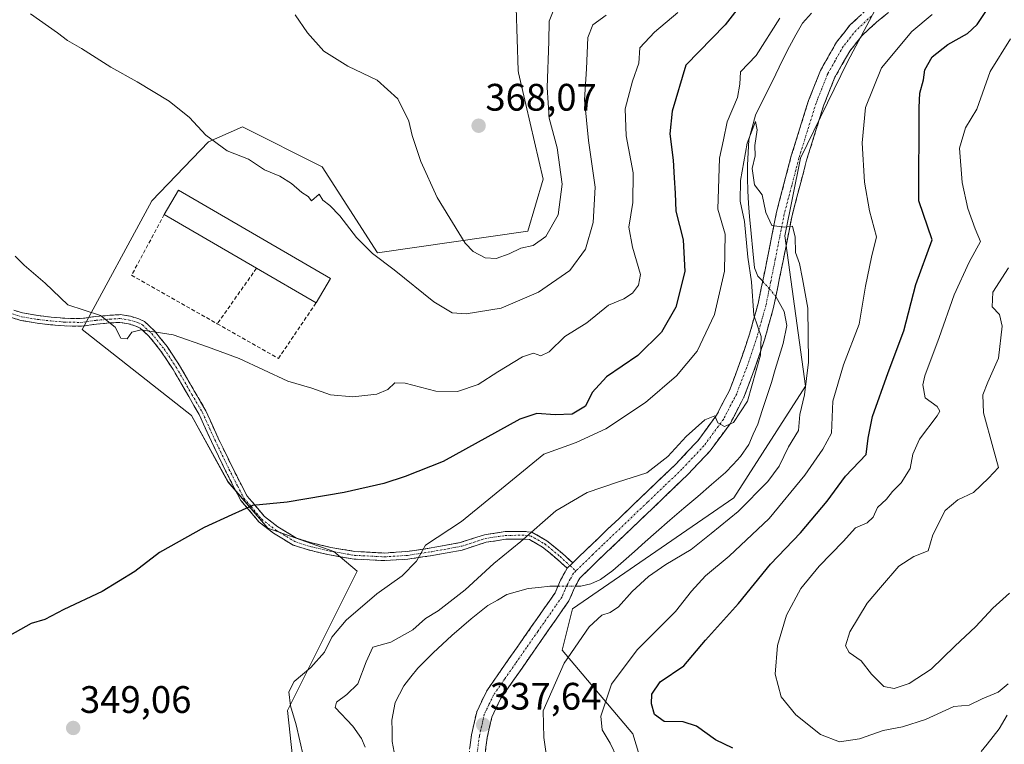
# Model space of a CAD drawing. Units: metres. Extents: x 566826 to 570280, y 4696366 to 4698713.
# Drawn here: x 569851 to 570108, y 4697377 to 4697566 of the extents above; entities that cross this region are included whole.
import ezdxf
from ezdxf.enums import TextEntityAlignment as Align

# ---------------------------------------------------------------- set-up
doc = ezdxf.new("R2010")
doc.units = ezdxf.units.M
doc.header["$MEASUREMENT"] = 0
doc.linetypes.add('TRAZO_Y_PUNTO', pattern=[1, 0.5, -0.25, 0, -0.25])
doc.linetypes.add('TRAZOSX2', pattern=[1.5, 1, -0.5])
for name, color, linetype, lineweight in [('Camino', 19, 'TRAZOSX2', 0), ('Camino Cxs', 19, 'Continuous', 0), ('Camino eje', 19, 'TRAZO_Y_PUNTO', 0), ('Carátula', 7, 'Continuous', 5), ('Corriente natural lineal', 142, 'Continuous', 13), ('Corriente natural lineal oculto', 19, 'TRAZO_Y_PUNTO', 13), ('Cultivos leñosos CxS', 92, 'Continuous', 0), ('Curva de nivel maestra', 36, 'Continuous', 30), ('Curva de nivel normal', 36, 'Continuous', 0), ('Edificación industrial', 135, 'Continuous', 13), ('Edificación industrial Cxs', 135, 'Continuous', 13), ('Matorral CxS', 135, 'Continuous', 0), ('Muro lineal', 1, 'TRAZOSX2', 13), ('Punto de cota en terreno', 7, 'Continuous', 0), ('Rótulo de punto de cota en terreno', 19, 'Continuous', 0)]:
    doc.layers.add(name, color=color, linetype=linetype, lineweight=lineweight)
doc.styles.add('Arial', font='txt', dxfattribs={"height": 0.2})

# ---------------------------------------------------------------- blocks, each defined once
blk = doc.blocks.new('*U151')
at = {"layer": 'Cultivos leñosos CxS', "color": 92, "linetype": 'Continuous', "lineweight": 0}
blk.add_polyline3d([(569980.1061, 4697577.4863, 368.0039), (569980.8509, 4697552.7985, 367.3274), (569980.9821, 4697552.2353, 367.2923), (569982.9127, 4697543.9415, 367.1189), (569987.3999, 4697524.4555, 366.2551), (569983.3885, 4697510.8091, 365.0488), (569944.0737, 4697505.1907, 360.1281), (569929.6319, 4697527.6677, 360.7867), (569908.7709, 4697538.1039, 360.5225), (569899.9221, 4697534.2071, 359.8432), (569885.0591, 4697518.7377, 357.7428), (569866.9129, 4697485.1553, 354.5217), (569895.4817, 4697462.6351, 353.0044), (569905.0047, 4697445.3121, 350.6476), (569915.3935, 4697433.1863, 348.6554), (569932.7085, 4697427.1219, 346.8317), (569938.7683, 4697421.9249, 345.7969), (569920.5873, 4697385.5477, 344.666), (569923.1851, 4697361.2949, 347.0641)], dxfattribs=at)
blk = doc.blocks.new('*U165')
at = {"layer": 'Cultivos leñosos CxS', "color": 92, "linetype": 'Continuous', "lineweight": 0}
blk.add_polyline3d([(569980.1061, 4697577.4863, 368.0039), (569980.8509, 4697552.7985, 367.3274), (569980.9821, 4697552.2353, 367.2923), (569982.9127, 4697543.9415, 367.1189), (569987.3999, 4697524.4555, 366.2551), (569983.3885, 4697510.8091, 365.0488), (569944.0737, 4697505.1907, 360.1281), (569929.6319, 4697527.6677, 360.7867), (569908.7709, 4697538.1039, 360.5225), (569899.9221, 4697534.2071, 359.8432), (569885.0591, 4697518.7377, 357.7428), (569866.9129, 4697485.1553, 354.5217), (569895.4817, 4697462.6351, 353.0044), (569905.0047, 4697445.3121, 350.6476), (569915.3935, 4697433.1863, 348.6554), (569932.7085, 4697427.1219, 346.8317), (569938.7683, 4697421.9249, 345.7969), (569920.5873, 4697385.5477, 344.666), (569923.1851, 4697361.2949, 347.0641), (569936.1711, 4697326.6491, 346.5745), (569924.8171, 4697316.5435, 347.3239), (569883.3547, 4697276.1877, 347.25), (569882.0729, 4697274.3389, 346.9208), (569877.3709, 4697268.0907, 345.8627)], dxfattribs=at)
blk = doc.blocks.new('*U172')
at = {"layer": 'Matorral CxS', "color": 135, "linetype": 'Continuous', "lineweight": 0}
blk.add_polyline3d([(569980.1061, 4697577.4863, 368.0039), (569980.8509, 4697552.7985, 367.3274), (569980.9821, 4697552.2353, 367.2923), (569982.9127, 4697543.9415, 367.1189), (569987.3999, 4697524.4555, 366.2551), (569983.3885, 4697510.8091, 365.0488), (569944.0737, 4697505.1907, 360.1281), (569929.6319, 4697527.6677, 360.7867), (569908.7709, 4697538.1039, 360.5225), (569899.9221, 4697534.2071, 359.8432), (569885.0591, 4697518.7377, 357.7428), (569866.9129, 4697485.1553, 354.5217), (569895.4817, 4697462.6351, 353.0044), (569905.0047, 4697445.3121, 350.6476), (569915.3935, 4697433.1863, 348.6554), (569932.7085, 4697427.1219, 346.8317), (569938.7683, 4697421.9249, 345.7969), (569920.5873, 4697385.5477, 344.666), (569923.1851, 4697361.2949, 347.0641), (569936.1711, 4697326.6491, 346.5745), (569924.8171, 4697316.5435, 347.3239), (569883.3547, 4697276.1877, 347.25), (569882.0729, 4697274.3389, 346.9208), (569877.3709, 4697268.0907, 345.8627)], dxfattribs=at)
blk = doc.blocks.new('*U183')
at = {"layer": 'Curva de nivel normal', "color": 36, "linetype": 'Continuous', "lineweight": 0}
for points in [[(569924.78, 4697373.41, 345), (569922.82, 4697381.74, 345), (569921.31, 4697386.74, 345), (569920.88, 4697390.41, 345), (569922.34, 4697393.07, 345), (569926.67, 4697396.74, 345), (569930.19, 4697400.74, 345), (569932.18, 4697404.68, 345), (569935.93, 4697409.15, 345), (569943.94, 4697416.01, 345), (569950.56, 4697420.74, 345), (569954.3, 4697424.57, 345), (569956.66, 4697428.74, 345), (569966.04, 4697434.97, 345), (569979.4, 4697445.81, 345), (569987.54, 4697452.52, 345), (569996.07, 4697455.59, 345), (570003.8, 4697459.13, 345), (570014.13, 4697466.07, 345), (570022.27, 4697472.97, 345), (570027.66, 4697479.48, 345), (570032.22, 4697489.07, 345), (570034.84, 4697500.41, 345), (570034.97, 4697510.07, 345), (570033.11, 4697516.54, 345), (570033.48, 4697529.87, 345), (570034.58, 4697534.74, 345), (570035.48, 4697539.41, 345), (570038.18, 4697545.78, 345), (570038.85, 4697549.25, 345), (570039.02, 4697552.52, 345), (570043.07, 4697556.71, 345), (570049.25, 4697566.48, 345)], [(570089.13, 4697567.47, 345), (570083.8, 4697563.03, 345), (570075.85, 4697553.53, 345), (570071.64, 4697543.18, 345), (570070.83, 4697533.95, 345), (570071.43, 4697523.65, 345), (570072.76, 4697516.17, 345), (570074.54, 4697509.35, 345), (570073.24, 4697504.07, 345), (570071.68, 4697496.41, 345), (570070.03, 4697486.53, 345), (570065.92, 4697475.86, 345), (570063.18, 4697466.36, 345), (570062.81, 4697458, 345), (570060.56, 4697453.82, 345), (570055.8, 4697447, 345), (570046.5, 4697435.73, 345), (570036.06, 4697425.85, 345), (570029.84, 4697420.74, 345), (570026.22, 4697416.74, 345), (570022.03, 4697411.41, 345), (570012.01, 4697401.41, 345), (570005.25, 4697392.41, 345), (570002.51, 4697384.07, 345), (570002.8, 4697380.46, 345), (570004.9, 4697376.94, 345), (570006.74, 4697373.12, 345)]]:
    blk.add_polyline3d(points, dxfattribs=at)
blk = doc.blocks.new('*U186')
at = {"layer": 'Curva de nivel normal', "color": 36, "linetype": 'Continuous', "lineweight": 0}
blk.add_polyline3d([(569988.48, 4697372.35, 340), (569987.62, 4697378.49, 340), (569987.38, 4697385.47, 340), (569992.87, 4697397.92, 340), (569999.39, 4697407.41, 340), (570002.72, 4697410.45, 340), (570004.96, 4697411.12, 340), (570007.14, 4697412.65, 340), (570010.71, 4697416.62, 340), (570014.94, 4697420.52, 340), (570019.51, 4697423.68, 340), (570026.13, 4697427.61, 340), (570031.34, 4697431.83, 340), (570038.39, 4697437.56, 340), (570046.11, 4697445.41, 340), (570049.08, 4697449.41, 340), (570051.58, 4697454.41, 340), (570054.13, 4697458.74, 340), (570054.51, 4697462.91, 340), (570055.72, 4697468.07, 340), (570056.81, 4697476.57, 340), (570056.63, 4697490.74, 340), (570055.19, 4697498.38, 340), (570054.42, 4697502.35, 340), (570053.35, 4697505.29, 340), (570053.25, 4697509.22, 340), (570052.57, 4697512.11, 340), (570050.47, 4697511.88, 340), (570047.23, 4697512.31, 340), (570045.58, 4697515.68, 340), (570044.68, 4697520.29, 340), (570042.67, 4697522.94, 340), (570042.03, 4697527.23, 340), (570042.85, 4697530.55, 340), (570042.77, 4697533.2, 340), (570043.32, 4697537.31, 340), (570042.91, 4697539.54, 340), (570040.76, 4697533.83, 340), (570039, 4697524.05, 340), (570038.91, 4697518.63, 340), (570040.05, 4697513.38, 340), (570040.89, 4697504.07, 340), (570041.9, 4697497.61, 340), (570042.49, 4697488.87, 340), (570044.36, 4697483.3, 340), (570044.23, 4697478.44, 340), (570040.82, 4697466.42, 340), (570037.13, 4697460.78, 340), (570034.8, 4697459.72, 340), (570033.08, 4697460.7, 340), (570032.32, 4697462.57, 340), (570029.71, 4697461.51, 340), (570024.8, 4697457.12, 340), (570019.97, 4697451.9, 340), (570014.47, 4697447.61, 340), (570006.82, 4697445.18, 340), (569998.94, 4697442.5, 340), (569990.74, 4697437.74, 340), (569981.57, 4697429.7, 340), (569974.51, 4697423.92, 340), (569966.98, 4697417.04, 340), (569959.97, 4697411.61, 340), (569956.68, 4697409.55, 340), (569953.32, 4697406.61, 340), (569947.59, 4697403.41, 340), (569942.87, 4697402.07, 340), (569941.15, 4697398.22, 340), (569938.91, 4697392.52, 340), (569936.1, 4697389.67, 340), (569933.37, 4697387.66, 340), (569933.02, 4697386.3, 340), (569937.62, 4697381.38, 340), (569939.92, 4697378.19, 340), (569940.86, 4697375.93, 340)], dxfattribs=at)
blk = doc.blocks.new('*U189')
at = {"layer": 'Curva de nivel normal', "color": 36, "linetype": 'Continuous', "lineweight": 0}
for points in [[(570022.63, 4697567.95, 355), (570016.47, 4697562.88, 355), (570012.66, 4697558.74, 355), (570012.38, 4697554.74, 355), (570010.8, 4697550.01, 355), (570008.88, 4697542.81, 355), (570009.1, 4697535.71, 355), (570010.93, 4697526.08, 355), (570010.84, 4697518.35, 355), (570009.79, 4697511.85, 355), (570010.73, 4697506.67, 355), (570012.88, 4697499.54, 355), (570012.31, 4697496.75, 355), (570010.75, 4697494.6, 355), (570008.47, 4697493.16, 355), (570004.47, 4697491.44, 355), (569998.8, 4697486.88, 355), (569993.09, 4697483.29, 355), (569988.95, 4697479.25, 355), (569986.75, 4697478.23, 355), (569984.84, 4697478.94, 355), (569981.97, 4697477.99, 355), (569975.51, 4697474.02, 355), (569970.44, 4697470.74, 355), (569964.99, 4697468.9, 355), (569959.38, 4697468.99, 355), (569951.36, 4697471.1, 355), (569948.61, 4697471.16, 355), (569946.79, 4697469.45, 355), (569943.88, 4697468.2, 355), (569937.63, 4697467.48, 355), (569931.81, 4697468.01, 355), (569926.94, 4697469.81, 355), (569920.68, 4697471.63, 355), (569907.9, 4697477.55, 355), (569899.62, 4697480.6, 355), (569890.69, 4697483.75, 355), (569882.3, 4697485.03, 355), (569879.84, 4697484.42, 355), (569878.64, 4697482.69, 355), (569876.96, 4697482.87, 355), (569875.52, 4697485.73, 355), (569871.69, 4697488.77, 355), (569863.1, 4697491.59, 355), (569857.18, 4697497.26, 355), (569851.68, 4697501.96, 355), (569849.32, 4697504.27, 355)], [(570109.01, 4697392.46, 355), (570106.36, 4697390.31, 355), (570102.16, 4697388.56, 355), (570098.79, 4697386.94, 355), (570094.73, 4697386.57, 355), (570087.33, 4697383.18, 355), (570081.31, 4697381.24, 355), (570076.34, 4697380.29, 355), (570070.11, 4697378.09, 355), (570064.91, 4697377.35, 355), (570059.94, 4697379.26, 355), (570053.5, 4697384.35, 355), (570049.63, 4697389.07, 355), (570048.07, 4697395.01, 355), (570048.69, 4697402.48, 355), (570051.01, 4697410.45, 355), (570054.8, 4697417.42, 355), (570059.53, 4697423.21, 355), (570065.82, 4697429.73, 355), (570069.1, 4697433.27, 355), (570072.14, 4697434.57, 355), (570073.68, 4697436.02, 355), (570074.84, 4697438.57, 355), (570077.17, 4697440.74, 355), (570078.78, 4697442.74, 355), (570081.04, 4697445.07, 355), (570083.39, 4697448.74, 355), (570084.06, 4697452.55, 355), (570085.8, 4697456.45, 355), (570090.42, 4697462.51, 355), (570091.07, 4697463.74, 355), (570090.4, 4697465.01, 355), (570087.3, 4697467.24, 355), (570086.69, 4697470.62, 355), (570087.16, 4697473.05, 355), (570090.93, 4697483.01, 355), (570094.85, 4697494.2, 355), (570098.81, 4697502.71, 355), (570101.76, 4697508.14, 355), (570100.37, 4697511.41, 355), (570098.41, 4697516.74, 355), (570096.93, 4697523.57, 355), (570096.22, 4697532.56, 355), (570097.86, 4697537.84, 355), (570100.82, 4697542.74, 355), (570104.25, 4697552.53, 355), (570109.55, 4697561.07, 355)]]:
    blk.add_polyline3d(points, dxfattribs=at)
blk = doc.blocks.new('*U191')
at = {"layer": 'Curva de nivel normal', "color": 36, "linetype": 'Continuous', "lineweight": 0}
blk.add_polyline3d([(569991.32, 4697571.74, 365), (569988.95, 4697565.74, 365), (569988.87, 4697560.41, 365), (569988.49, 4697548.38, 365), (569989.01, 4697540.37, 365), (569991.05, 4697532.65, 365), (569992.39, 4697523.14, 365), (569991.32, 4697515.07, 365), (569988.14, 4697509.41, 365), (569984.79, 4697507.07, 365), (569981.55, 4697506.41, 365), (569978.52, 4697504.86, 365), (569975.12, 4697503.7, 365), (569972.26, 4697503.84, 365), (569969.12, 4697505.51, 365), (569966.98, 4697507.72, 365), (569959.66, 4697519.6, 365), (569955.43, 4697529.06, 365), (569953.17, 4697535.82, 365), (569952.25, 4697539.58, 365), (569949.44, 4697545.4, 365), (569944.01, 4697550.29, 365), (569936.33, 4697553.94, 365), (569930.1, 4697557.92, 365), (569925.79, 4697562.69, 365), (569922.58, 4697567.35, 365)], dxfattribs=at)
blk = doc.blocks.new('*U196')
at = {"layer": 'Curva de nivel normal', "color": 36, "linetype": 'Continuous', "lineweight": 0}
for points in [[(570003.87, 4697567.3, 360), (570000.43, 4697564.77, 360), (569999.06, 4697561.42, 360), (569998.69, 4697553.3, 360), (569998.18, 4697545.12, 360), (569999.23, 4697534.5, 360), (570001.03, 4697522.35, 360), (570000.44, 4697513.06, 360), (569998.48, 4697506.11, 360), (569994.35, 4697500.58, 360), (569986.21, 4697494.92, 360), (569976.41, 4697490.73, 360), (569967.24, 4697489.18, 360), (569963.57, 4697489.51, 360), (569958.84, 4697492.36, 360), (569948.44, 4697500.71, 360), (569942.79, 4697504.98, 360), (569938.59, 4697509.21, 360), (569934.2, 4697514.82, 360), (569931.67, 4697517.5, 360), (569929.79, 4697518.92, 360), (569928.86, 4697520.51, 360), (569926.8, 4697518.8, 360), (569926, 4697519.9, 360), (569924.3, 4697520.92, 360), (569921.6, 4697523.32, 360), (569918.53, 4697525.23, 360), (569914.58, 4697526.86, 360), (569910.4, 4697529.69, 360), (569904.79, 4697531.84, 360), (569899.18, 4697535.92, 360), (569894.95, 4697540.55, 360), (569889.61, 4697544.84, 360), (569881.29, 4697549.9, 360), (569874.37, 4697553.66, 360), (569866.66, 4697558.61, 360), (569863.04, 4697560.65, 360), (569860.4, 4697562.68, 360), (569853.34, 4697567.63, 360)], [(570109.29, 4697416.23, 360), (570104.95, 4697412.29, 360), (570100.54, 4697407.52, 360), (570095.07, 4697402.36, 360), (570088.87, 4697396.28, 360), (570083.13, 4697392.54, 360), (570079.13, 4697391.28, 360), (570076.5, 4697391.82, 360), (570073.29, 4697394.98, 360), (570070.51, 4697398.51, 360), (570067.41, 4697400.7, 360), (570066.44, 4697402.4, 360), (570067.61, 4697406.04, 360), (570072.15, 4697413.61, 360), (570075.63, 4697417.7, 360), (570080.38, 4697423.23, 360), (570084.29, 4697425.78, 360), (570088.04, 4697427.27, 360), (570089.28, 4697431.43, 360), (570092.53, 4697437.82, 360), (570095.79, 4697440.63, 360), (570099.9, 4697442.55, 360), (570103.83, 4697446.28, 360), (570106.42, 4697449.07, 360), (570105.09, 4697454.07, 360), (570102.56, 4697463.31, 360), (570102.34, 4697468.02, 360), (570103.68, 4697471.34, 360), (570106.47, 4697477.67, 360), (570107.41, 4697486.02, 360), (570106.67, 4697489.02, 360), (570104.79, 4697491.01, 360), (570105, 4697494.91, 360), (570109.08, 4697501.26, 360)]]:
    blk.add_polyline3d(points, dxfattribs=at)
blk = doc.blocks.new('*U198')
at = {"layer": 'Curva de nivel maestra', "color": 36, "linetype": 'Continuous', "lineweight": 30}
for points in [[(570043.23, 4697575.49, 350), (570034.95, 4697564.74, 350), (570024.71, 4697554.19, 350), (570021.15, 4697542.24, 350), (570020.54, 4697536.25, 350), (570021.35, 4697529.41, 350), (570021.61, 4697524.74, 350), (570021.95, 4697520.74, 350), (570022.06, 4697516.02, 350), (570024.05, 4697508.52, 350), (570024.44, 4697500.26, 350), (570022.12, 4697490.99, 350), (570018.37, 4697484.42, 350), (570012.13, 4697478.36, 350), (570003.97, 4697472.78, 350), (570000.19, 4697468.68, 350), (569998.46, 4697465.07, 350), (569994.98, 4697463, 350), (569990.5, 4697462.83, 350), (569985.76, 4697463.16, 350), (569981.32, 4697461.71, 350), (569961.22, 4697450.57, 350), (569951.32, 4697446.68, 350), (569945.78, 4697444.84, 350), (569935.41, 4697442.48, 350), (569920.44, 4697439.94, 350), (569911.42, 4697439.15, 350), (569906, 4697436.71, 350), (569898.76, 4697433.32, 350), (569887.06, 4697426.83, 350), (569880.61, 4697421.82, 350), (569872.12, 4697416.64, 350), (569862.12, 4697411.94, 350), (569857.12, 4697409.3, 350), (569853.58, 4697408.24, 350), (569846.61, 4697404.38, 350)], [(570037.02, 4697375.66, 350), (570032.47, 4697377.82, 350), (570027.47, 4697381.39, 350), (570024.05, 4697382.58, 350), (570019.05, 4697382.66, 350), (570016.54, 4697384.48, 350), (570015.7, 4697387.3, 350), (570015.79, 4697389.76, 350), (570017.95, 4697392.97, 350), (570024.19, 4697397.2, 350), (570029.81, 4697403.91, 350), (570038.47, 4697413.46, 350), (570046.8, 4697423.8, 350), (570054.72, 4697431.98, 350), (570061.65, 4697440.23, 350), (570066.44, 4697446.74, 350), (570071.89, 4697452.41, 350), (570072.36, 4697456.74, 350), (570073.47, 4697462.41, 350), (570077.59, 4697473.91, 350), (570081.7, 4697484.76, 350), (570084.84, 4697496.91, 350), (570089.12, 4697508.57, 350), (570085.6, 4697518.74, 350), (570085.7, 4697543.18, 350), (570085.88, 4697546.94, 350), (570086.82, 4697550.41, 350), (570087.19, 4697553.04, 350), (570089.13, 4697556.43, 350), (570093.19, 4697559.63, 350), (570098.37, 4697562.5, 350), (570100.86, 4697564.86, 350), (570103.8, 4697569.29, 350)]]:
    blk.add_polyline3d(points, dxfattribs=at)
blk = doc.blocks.new('5PATER')
at = {"layer": 'Carátula', "linetype": 'Continuous', "lineweight": 5}
h = blk.add_hatch(color=250, dxfattribs=at)
edge = h.paths.add_edge_path()
edge.add_ellipse((0, 0.01), major_axis=(-1.33, -1.34), ratio=0.999422, start_angle=0, end_angle=360)

msp = doc.modelspace()

# ---------------------------------------------------------------- linework, layer by layer
at = {"layer": 'Camino', "color": 19, "linetype": 'TRAZOSX2', "lineweight": 0}
for points in [[(570080.06, 4697569.9), (570074.57, 4697565.48), (570070.74, 4697561.9), (570067.56, 4697557.91), (570063.67, 4697551.05), (570060.73, 4697543.63), (570056.28, 4697529.35), (570052.47, 4697514.9), (570050.13, 4697503.04), (570047.66, 4697490.91), (570045.32, 4697482.65), (570042.61, 4697474.56), (570039.9, 4697467.46), (570036.28, 4697460.5), (570031.03, 4697453.36), (570025.13, 4697447.11), (570016.1, 4697438.45), (570001.82, 4697424.79), (569996.98, 4697420.1), (569995.68, 4697417.72), (569994.15, 4697414.21), (569990.81, 4697409.42), (569987.7, 4697404.97), (569981.88, 4697396.62), (569976.25, 4697388.55), (569973.99, 4697383.81), (569972.77, 4697378.46), (569971.93, 4697372.08)], [(569995.12, 4697424.09), (569998.94, 4697427.79), (570004.26, 4697432.89), (570013.22, 4697441.46), (570022.18, 4697450.04), (570027.82, 4697456.03), (570032.74, 4697462.71), (570036.1, 4697469.17), (570038.69, 4697475.96), (570041.34, 4697483.88), (570043.62, 4697491.9), (570046.05, 4697503.86), (570048.42, 4697515.83), (570052.28, 4697530.5), (570056.8, 4697545.02), (570059.91, 4697552.85), (570064.1, 4697560.25), (570067.67, 4697564.73), (570071.84, 4697568.63)], [(569849, 4697490.16), (569851.28, 4697489.44), (569855.35, 4697488.75), (569858.76, 4697488.36), (569862.33, 4697488.05), (569866.62, 4697487.97), (569870.41, 4697488.51), (569874.07, 4697488.83), (569876.78, 4697489), (569879.47, 4697488.57), (569881.65, 4697487.9), (569883.19, 4697487.18), (569885.8, 4697484.74), (569889.09, 4697480.65), (569892.35, 4697475.71), (569896.45, 4697468.62), (569899.23, 4697463.86), (569902.47, 4697456.67), (569906.15, 4697449.08), (569908.42, 4697444.61), (569910.01, 4697441.57), (569911.83, 4697439.46), (569914.51, 4697436.24), (569918.07, 4697433.51), (569922.88, 4697430.61), (569926.58, 4697429.4), (569931.93, 4697428.16), (569938.2, 4697427.08), (569945.94, 4697426.69), (569951.81, 4697427.08), (569958.12, 4697428.01), (569965.74, 4697429.41), (569972.04, 4697431.46), (569977.45, 4697432.27), (569981.96, 4697432.35), (569984.43, 4697432.17), (569988.39, 4697429.89), (569992.49, 4697426.52), (569995.12, 4697424.09)], [(569993.68, 4697422.7), (569991.17, 4697425.01), (569987.25, 4697428.24), (569983.83, 4697430.21), (569981.9, 4697430.35), (569977.61, 4697430.27), (569972.5, 4697429.51), (569966.23, 4697427.47), (569958.45, 4697426.04), (569952.02, 4697425.09), (569945.96, 4697424.69), (569937.98, 4697425.09), (569931.53, 4697426.2), (569926.04, 4697427.48), (569922.04, 4697428.78), (569916.94, 4697431.85), (569913.12, 4697434.78), (569910.3, 4697438.16), (569908.35, 4697440.44), (569906.64, 4697443.69), (569904.36, 4697448.19), (569900.65, 4697455.83), (569897.45, 4697462.94), (569894.72, 4697467.61), (569890.65, 4697474.66), (569887.47, 4697479.47), (569884.33, 4697483.38), (569882.06, 4697485.5), (569880.93, 4697486.03), (569879.02, 4697486.62), (569876.69, 4697486.99), (569874.21, 4697486.84), (569870.64, 4697486.53), (569866.74, 4697485.97), (569862.23, 4697486.05), (569858.56, 4697486.37), (569855.07, 4697486.76), (569850.81, 4697487.49), (569848.39, 4697488.26)], [(569946.7, 4697247.89), (569952.35, 4697255.8), (569958.62, 4697263.36), (569964.89, 4697270.97), (569968.06, 4697275.74), (569970.21, 4697281.08), (569971.19, 4697287.04), (569971.17, 4697292.99), (569970.13, 4697305.24), (569969.18, 4697317.5), (569968.47, 4697331.19), (569967.84, 4697344.89), (569967.55, 4697355.29), (569967.45, 4697365.69), (569967.78, 4697372.45), (569968.67, 4697379.19), (569970.03, 4697385.19), (569972.64, 4697390.65), (569978.46, 4697399.01), (569984.29, 4697407.35), (569987.39, 4697411.8), (569990.5, 4697416.25), (569991.93, 4697419.55), (569993.68, 4697422.7)]]:
    msp.add_lwpolyline(points, dxfattribs=at)
at = {"layer": 'Camino Cxs', "color": 19, "linetype": 'Continuous', "lineweight": 0}
msp.add_lwpolyline([(569995.12, 4697424.09), (569993.68, 4697422.7)], dxfattribs=at)
msp.add_lwpolyline([(569995.12, 4697424.09), (569993.68, 4697422.7)], dxfattribs=at)
for points in [[(569968.23, 4697375.82, 337.3), (569968.67, 4697379.19, 337.4), (569969.35, 4697382.19, 337.53), (569970.03, 4697385.19, 337.63), (569971.34, 4697387.92, 337.74), (569972.64, 4697390.65, 337.73), (569974.58, 4697393.44, 337.73), (569976.52, 4697396.22, 337.69), (569978.46, 4697399.01, 337.53), (569980.4, 4697401.79, 337.26), (569982.35, 4697404.57, 337.15), (569984.29, 4697407.35, 336.92), (569985.84, 4697409.58, 336.86), (569987.39, 4697411.8, 336.71), (569988.95, 4697414.03, 336.67), (569990.5, 4697416.25, 336.68), (569991.93, 4697419.55, 336.62), (569993.68, 4697422.7, 336.77), (569995.12, 4697424.09, 336.94), (569996.31, 4697425.24, 337.08), (569998.94, 4697427.79, 337.3), (570001.6, 4697430.34, 337.52), (570004.26, 4697432.89, 337.76), (570007.25, 4697435.75, 338.03), (570010.23, 4697438.6, 338.3), (570013.22, 4697441.46, 338.58), (570016.21, 4697444.32, 338.88), (570019.19, 4697447.18, 339.23), (570022.18, 4697450.04, 339.23), (570025, 4697453.04, 339.38), (570027.82, 4697456.03, 339.47), (570030.28, 4697459.37, 339.83), (570032.74, 4697462.71, 339.96), (570034.42, 4697465.94, 340.24), (570036.1, 4697469.17, 340.23), (570037.4, 4697472.57, 340.26), (570038.69, 4697475.96, 340.5), (570040.02, 4697479.92, 340.48), (570041.34, 4697483.88, 340.11), (570042.48, 4697487.89, 339.91), (570043.62, 4697491.9, 339.85), (570044.43, 4697495.89, 339.75), (570045.24, 4697499.87, 339.65), (570046.05, 4697503.86, 339.71), (570046.84, 4697507.85, 339.83), (570047.63, 4697511.84, 339.93), (570048.42, 4697515.83, 340.04), (570049.39, 4697519.5, 340.16), (570050.35, 4697523.17, 340.28), (570051.32, 4697526.83, 340.36), (570052.28, 4697530.5, 340.42), (570053.41, 4697534.13, 340.48), (570054.54, 4697537.76, 340.56), (570055.67, 4697541.39, 340.65), (570056.8, 4697545.02, 340.67), (570058.36, 4697548.94, 340.69), (570059.91, 4697552.85, 340.84), (570062.01, 4697556.55, 340.78), (570064.1, 4697560.25, 340.82), (570065.89, 4697562.49, 340.91), (570067.67, 4697564.73, 340.92), (570069.76, 4697566.68, 341.03)], [(570077.32, 4697567.69, 341.63), (570074.57, 4697565.48, 341.46), (570072.66, 4697563.69, 341.41), (570070.74, 4697561.9, 341.29), (570069.15, 4697559.91, 341.21), (570067.56, 4697557.91, 341.22), (570065.62, 4697554.48, 340.95), (570063.67, 4697551.05, 341.08), (570062.2, 4697547.34, 341.01), (570060.73, 4697543.63, 340.7), (570059.25, 4697538.87, 340.66), (570057.76, 4697534.11, 340.72), (570056.28, 4697529.35, 340.38), (570055.01, 4697524.53, 340.3), (570053.74, 4697519.72, 340.3), (570052.47, 4697514.9, 340.19), (570051.69, 4697510.95, 339.93), (570050.91, 4697506.99, 339.77), (570050.13, 4697503.04, 339.68), (570049.31, 4697499, 339.48), (570048.48, 4697494.95, 339.43), (570047.66, 4697490.91, 339.49), (570046.49, 4697486.78, 339.66), (570045.32, 4697482.65, 339.69), (570043.97, 4697478.61, 339.74), (570042.61, 4697474.56, 339.9), (570041.26, 4697471.01, 340.3), (570039.9, 4697467.46, 340.19), (570038.09, 4697463.98, 340.03), (570036.28, 4697460.5, 339.81), (570033.66, 4697456.93, 339.4), (570031.03, 4697453.36, 339.3), (570028.08, 4697450.24, 338.81), (570025.13, 4697447.11, 338.66), (570022.12, 4697444.22, 338.64), (570019.11, 4697441.34, 338.32), (570016.1, 4697438.45, 338.35), (570012.53, 4697435.04, 337.98), (570008.96, 4697431.62, 337.67), (570005.39, 4697428.21, 337.43), (570001.82, 4697424.79, 337.1), (569999.4, 4697422.45, 336.94), (569996.98, 4697420.1, 336.8), (569995.68, 4697417.72, 336.74), (569994.15, 4697414.21, 336.91), (569992.48, 4697411.82, 337.1), (569990.81, 4697409.42, 337.02), (569989.26, 4697407.2, 337.16), (569987.7, 4697404.97, 337.27), (569985.76, 4697402.19, 337.33), (569983.82, 4697399.4, 337.45), (569981.88, 4697396.62, 337.53), (569979.07, 4697392.59, 337.62), (569976.25, 4697388.55, 337.58), (569975.12, 4697386.18, 337.56), (569973.99, 4697383.81, 337.55), (569973.38, 4697381.14, 337.56), (569972.77, 4697378.46, 337.54), (569972.35, 4697375.27, 337.43)], [(569849, 4697490.16, 354.41), (569851.28, 4697489.44, 354.47), (569855.35, 4697488.75, 354.59), (569858.76, 4697488.36, 354.66), (569862.33, 4697488.05, 354.69), (569866.62, 4697487.97, 354.72), (569870.41, 4697488.51, 354.85), (569874.07, 4697488.83, 355.01), (569876.78, 4697489, 355.12), (569879.47, 4697488.57, 355.11), (569881.65, 4697487.9, 355.1), (569883.19, 4697487.18, 355.08), (569885.8, 4697484.74, 354.95), (569887.44, 4697482.7, 354.82), (569889.09, 4697480.65, 354.7), (569890.72, 4697478.18, 354.55), (569892.35, 4697475.71, 354.41), (569894.4, 4697472.16, 354.19), (569896.45, 4697468.62, 353.96), (569897.84, 4697466.24, 353.71), (569899.23, 4697463.86, 353.47), (569900.85, 4697460.27, 353.03), (569902.47, 4697456.67, 352.55), (569904.31, 4697452.88, 352.01), (569906.15, 4697449.08, 351.46), (569907.28, 4697446.84, 351.13), (569908.42, 4697444.61, 350.79), (569910.01, 4697441.57, 350.27), (569911.83, 4697439.46, 349.78), (569914.51, 4697436.24, 349.38), (569918.07, 4697433.51, 348.78), (569920.47, 4697432.06, 348.54), (569922.88, 4697430.61, 348.28), (569926.58, 4697429.4, 347.81), (569929.25, 4697428.78, 347.45), (569931.93, 4697428.16, 347.15), (569935.06, 4697427.62, 346.86), (569938.2, 4697427.08, 346.59), (569942.07, 4697426.89, 346.3), (569945.94, 4697426.69, 345.98), (569948.88, 4697426.88, 345.69), (569951.81, 4697427.08, 345.39), (569954.97, 4697427.55, 345), (569958.12, 4697428.01, 344.53), (569961.93, 4697428.71, 343.96), (569965.74, 4697429.41, 343.47), (569968.89, 4697430.44, 343.04), (569972.04, 4697431.46, 342.48), (569974.74, 4697431.86, 341.87), (569977.45, 4697432.27, 341.29), (569981.96, 4697432.35, 340.29), (569984.43, 4697432.17, 339.76), (569988.39, 4697429.89, 338.37), (569990.44, 4697428.21, 337.59), (569992.49, 4697426.52, 337.18), (569995.12, 4697424.09, 336.93), (569995.12, 4697424.09, 336.93), (569993.68, 4697422.7, 336.77), (569991.17, 4697425.01, 336.94), (569989.21, 4697426.63, 337.39), (569987.25, 4697428.24, 338), (569983.83, 4697430.21, 339.3), (569981.9, 4697430.35, 339.76), (569977.61, 4697430.27, 340.82), (569975.05, 4697429.89, 341.42), (569972.5, 4697429.51, 342.05), (569969.36, 4697428.49, 342.56), (569966.23, 4697427.47, 342.91), (569962.34, 4697426.75, 343.55), (569958.45, 4697426.04, 344.26), (569955.24, 4697425.56, 344.81), (569952.02, 4697425.09, 345.25), (569948.99, 4697424.89, 345.58), (569945.96, 4697424.69, 345.87), (569941.97, 4697424.89, 346.22), (569937.98, 4697425.09, 346.55), (569934.76, 4697425.64, 346.84), (569931.53, 4697426.2, 347.13), (569928.78, 4697426.84, 347.37), (569926.04, 4697427.48, 347.62), (569922.04, 4697428.78, 348.14), (569919.49, 4697430.32, 348.44), (569916.94, 4697431.85, 348.7), (569913.12, 4697434.78, 349.3), (569910.3, 4697438.16, 349.69), (569908.35, 4697440.44, 350.19), (569906.64, 4697443.69, 350.69), (569905.5, 4697445.94, 351.06), (569904.36, 4697448.19, 351.4), (569902.5, 4697452.01, 351.92), (569900.65, 4697455.83, 352.43), (569899.05, 4697459.38, 352.87), (569897.45, 4697462.94, 353.27), (569896.09, 4697465.28, 353.53), (569894.72, 4697467.61, 353.78), (569892.69, 4697471.14, 354.05), (569890.65, 4697474.66, 354.31), (569889.06, 4697477.06, 354.47), (569887.47, 4697479.47, 354.63), (569885.9, 4697481.42, 354.74), (569884.33, 4697483.38, 354.87), (569882.06, 4697485.5, 354.98), (569880.93, 4697486.03, 355.01), (569879.02, 4697486.62, 355.03), (569876.69, 4697486.99, 355.03), (569874.21, 4697486.84, 354.94), (569870.64, 4697486.53, 354.79), (569866.74, 4697485.97, 354.64), (569862.23, 4697486.05, 354.56), (569858.56, 4697486.37, 354.52), (569855.07, 4697486.76, 354.48), (569850.81, 4697487.49, 354.39), (569848.39, 4697488.26, 354.33)]]:
    msp.add_polyline3d(points, dxfattribs=at)
at = {"layer": 'Camino eje', "color": 19, "linetype": 'TRAZO_Y_PUNTO', "lineweight": 0}
for points in [[(570073.21, 4697567.06), (570069.21, 4697563.32), (570065.83, 4697559.08), (570063.74, 4697555.38), (570061.79, 4697551.95), (570060.24, 4697548.04), (570058.77, 4697544.33), (570056.51, 4697537.07), (570054.28, 4697529.93), (570052.38, 4697522.7), (570050.45, 4697515.37), (570049.26, 4697509.38), (570048.09, 4697503.45), (570046.88, 4697497.47), (570045.64, 4697491.41), (570044.47, 4697487.28), (570043.33, 4697483.27), (570040.65, 4697475.26), (570038, 4697468.32), (570034.51, 4697461.61), (570031.89, 4697458.04), (570029.43, 4697454.7), (570026.48, 4697451.57), (570023.66, 4697448.58), (570019.14, 4697444.25), (570014.66, 4697439.96), (570003.04, 4697428.84), (570000.38, 4697426.29), (569995.93, 4697421.98)], [(569848.7, 4697489.21), (569851.04, 4697488.46), (569855.21, 4697487.75), (569858.66, 4697487.36), (569862.28, 4697487.05), (569866.68, 4697486.97), (569870.53, 4697487.52), (569874.14, 4697487.83), (569876.73, 4697487.99), (569879.25, 4697487.6), (569881.29, 4697486.97), (569882.63, 4697486.34), (569885.06, 4697484.06), (569888.28, 4697480.06), (569891.5, 4697475.18), (569895.59, 4697468.11), (569898.34, 4697463.4), (569901.56, 4697456.25), (569905.25, 4697448.63), (569907.53, 4697444.15), (569909.18, 4697441.01), (569911.07, 4697438.81), (569913.82, 4697435.51), (569917.51, 4697432.68), (569922.46, 4697429.7), (569926.31, 4697428.44), (569931.73, 4697427.18), (569938.09, 4697426.08), (569945.95, 4697425.69), (569951.92, 4697426.08), (569958.28, 4697427.03), (569965.98, 4697428.44), (569972.27, 4697430.48), (569977.53, 4697431.27), (569981.93, 4697431.35), (569984.13, 4697431.19), (569987.82, 4697429.07), (569991.83, 4697425.77), (569994.4, 4697423.39)], [(569995.93, 4697421.98), (569995.31, 4697421.38), (569994.46, 4697419.83), (569993.81, 4697418.64), (569993.09, 4697416.99), (569992.33, 4697415.23), (569990.66, 4697412.84), (569987.55, 4697408.39), (569986, 4697406.16), (569983.08, 4697401.99), (569980.17, 4697397.82), (569977.36, 4697393.78), (569974.45, 4697389.6), (569973.32, 4697387.23), (569972.01, 4697384.5), (569971.33, 4697381.5), (569970.72, 4697378.83), (569969.86, 4697372.27)], [(569994.4, 4697423.39), (569995.93, 4697421.98)]]:
    msp.add_lwpolyline(points, dxfattribs=at)
at = {"layer": 'Corriente natural lineal', "color": 142, "linetype": 'Continuous', "lineweight": 13}
for points in [[(570057.59, 4697567.83, 340.78), (570055.2, 4697565.17, 341.16), (570053.5, 4697562.14, 341.05), (570051.8, 4697559.11, 340.64), (570050.02, 4697555.51, 341.15), (570048.24, 4697551.91, 341.28), (570046.47, 4697548.31, 340.13), (570044.69, 4697544.71, 340.72), (570042.91, 4697541.11, 340.59), (570042.04, 4697537.9, 340.11), (570041.17, 4697534.68, 340.08), (570040.99, 4697531.37, 340.09), (570040.8, 4697528.06, 340.12), (570040.85, 4697524.71, 340.1), (570040.89, 4697521.36, 340.01), (570041.1, 4697518.02, 339.84), (570041.31, 4697514.68, 339.72), (570041.76, 4697510.2, 339.61), (570042.21, 4697505.72, 339.63), (570042.66, 4697501.24, 339.75), (570043.5, 4697499.08, 339.79), (570044.8, 4697497.72, 339.69)], [(570048.25, 4697493.79, 339.43), (570050.4, 4697489.85, 339.13), (570051.1, 4697486.2, 338.99), (570050.16, 4697481.49, 339.12), (570049.13, 4697478.07, 339.14), (570048.09, 4697474.66, 338.9), (570047.06, 4697471.24, 338.53), (570045.87, 4697467.6, 338.56), (570044.69, 4697463.97, 338.93), (570043.5, 4697460.33, 338.66), (570042.34, 4697457.72, 338.3), (570041.18, 4697455.1, 338.17), (570039.02, 4697451.91, 337.97), (570037.05, 4697449.83, 337.54), (570035.07, 4697447.75, 337.34), (570031.44, 4697444.62, 337.29), (570027.81, 4697441.5, 337.25), (570024.19, 4697438.37, 337.25), (570020.56, 4697435.25, 337.27), (570016.93, 4697432.12, 337.08), (570014.1, 4697429.61, 337.12), (570011.26, 4697427.1, 337), (570008.43, 4697424.59, 336.97), (570005.59, 4697422.08, 336.95), (570002.4, 4697419.77, 336.94), (569999.9, 4697418.6, 336.8), (569997.22, 4697418.04, 336.76), (569995.84, 4697418.02, 336.73)], [(569991.25, 4697417.98, 336.61), (569989.15, 4697417.98, 336.48), (569986.31, 4697417.68, 336.32), (569983.46, 4697417.37, 336.33), (569980.68, 4697416.59, 336.32), (569977.89, 4697415.8, 336.28), (569975.43, 4697414.38, 336.28), (569972.96, 4697412.95, 336.1), (569970.75, 4697411.21, 336.27), (569968.54, 4697409.47, 336.29), (569966.03, 4697407.3, 336.09), (569963.51, 4697405.13, 336.25), (569961.07, 4697402.88, 335.91), (569958.62, 4697400.63, 336), (569956.62, 4697398.6, 335.74), (569954.61, 4697396.57, 335.82), (569952.78, 4697394.28, 335.71), (569950.94, 4697391.99, 335.64), (569948.75, 4697387.62, 335.64), (569947.87, 4697382.97, 335.55), (569947.9, 4697380.19, 335.51), (569947.93, 4697377.4, 335.44), (569948.42, 4697374.65, 335.39)], [(570108.68, 4697384.28, 353.37), (570106.59, 4697380.7, 352.58), (570105.06, 4697378.7, 352.19), (570103.52, 4697376.7, 352.41), (570101.89, 4697374.77, 352.01)]]:
    msp.add_polyline3d(points, dxfattribs=at)
at = {"layer": 'Corriente natural lineal oculto', "color": 19, "linetype": 'TRAZO_Y_PUNTO', "lineweight": 13}
for points in [[(570044.8, 4697497.72, 339.69), (570046.52, 4697495.76, 339.55), (570048.25, 4697493.79, 339.43)], [(569991.25, 4697417.98, 336.61), (569995.84, 4697418.02, 336.73)]]:
    msp.add_polyline3d(points, dxfattribs=at)
at = {"layer": 'Edificación industrial', "color": 135, "linetype": 'Continuous', "lineweight": 13}
msp.add_polyline3d([(569931.76, 4697498.46, 357.44), (569928.03, 4697492.09, 356.82), (569912.46, 4697501.14, 357.04), (569888.35, 4697515.2, 357.62), (569892.07, 4697521.58, 358.45), (569931.76, 4697498.46, 357.44)], dxfattribs=at)
at = {"layer": 'Edificación industrial Cxs', "color": 135, "linetype": 'Continuous', "lineweight": 13}
msp.add_polyline3d([(569931.76, 4697498.46, 357.44), (569928.03, 4697492.09, 356.82), (569912.46, 4697501.14, 357.04), (569888.35, 4697515.2, 357.62), (569892.07, 4697521.58, 358.45), (569931.76, 4697498.46, 357.44)], close=True, dxfattribs=at)
at = {"layer": 'Matorral CxS', "color": 135, "linetype": 'Continuous', "lineweight": 0}
for points in [[(569923.19, 4697361.29, 347.06), (569920.59, 4697385.55, 344.67), (569938.77, 4697421.92, 345.8), (569932.71, 4697427.12, 346.83), (569915.39, 4697433.19, 348.66), (569905, 4697445.31, 350.65), (569895.48, 4697462.64, 353), (569866.91, 4697485.16, 354.52), (569885.06, 4697518.74, 357.74), (569899.92, 4697534.21, 359.84), (569908.77, 4697538.1, 360.52), (569929.63, 4697527.67, 360.79), (569944.07, 4697505.19, 360.13), (569983.39, 4697510.81, 365.05), (569987.4, 4697524.46, 366.26), (569982.91, 4697543.94, 367.12), (569980.98, 4697552.24, 367.29), (569980.85, 4697552.8, 367.33), (569980.11, 4697577.49, 368)], [(570074.22, 4697568.72, 341.75), (570067, 4697555.07, 342.2), (570054.66, 4697529.94, 340.86), (570050.6, 4697509.62, 340.16), (570056.01, 4697470.34, 342.67), (570037.29, 4697441.12, 340.05), (569995.09, 4697412.09, 338.78), (569992.38, 4697401.26, 340.54), (570010.87, 4697379.43, 347.8), (570014.04, 4697368.75, 346.06), (570007.93, 4697351.63, 341.81), (569994.62, 4697354.27, 340.7), (569977.49, 4697344.36, 336.96), (569972.07, 4697329.46, 336.19), (569974.78, 4697303.73, 335.54), (569992.38, 4697275.28, 339.46), (570023.68, 4697272.23, 350.15), (570030, 4697253.81, 349.93), (570021.61, 4697236.03, 347.36)], [(570021.61, 4697236.03, 347.36), (570030, 4697253.81, 349.93), (570023.68, 4697272.23, 350.15), (569992.38, 4697275.28, 339.46), (569974.78, 4697303.73, 335.54), (569972.07, 4697329.46, 336.19), (569977.49, 4697344.36, 336.96), (569994.62, 4697354.27, 340.7), (570007.93, 4697351.63, 341.81), (570014.04, 4697368.75, 346.06), (570010.87, 4697379.43, 347.8), (569992.38, 4697401.26, 340.54), (569995.09, 4697412.09, 338.78), (570037.29, 4697441.12, 340.05), (570056.01, 4697470.34, 342.67), (570050.6, 4697509.62, 340.16), (570054.66, 4697529.94, 340.86), (570067, 4697555.07, 342.2), (570074.22, 4697568.72, 341.75)], [(570074.22, 4697568.72, 341.75), (570067, 4697555.07, 342.2), (570054.66, 4697529.94, 340.86), (570050.6, 4697509.62, 340.16), (570056.01, 4697470.34, 342.67), (570037.29, 4697441.12, 340.05), (569995.09, 4697412.09, 338.78), (569992.38, 4697401.26, 340.54), (570010.87, 4697379.43, 347.8), (570014.04, 4697368.75, 346.06), (570007.93, 4697351.63, 341.81), (569994.62, 4697354.27, 340.7), (569977.49, 4697344.36, 336.96), (569972.07, 4697329.46, 336.19), (569974.78, 4697303.73, 335.54), (569992.38, 4697275.28, 339.46), (570023.68, 4697272.23, 350.15), (570030, 4697253.81, 349.93), (570021.61, 4697236.03, 347.36)], [(570074.22, 4697568.72, 341.75), (570067, 4697555.07, 342.2), (570054.66, 4697529.94, 340.86), (570050.6, 4697509.62, 340.16), (570056.01, 4697470.34, 342.67), (570037.29, 4697441.12, 340.05), (569995.09, 4697412.09, 338.78), (569992.38, 4697401.26, 340.54), (570010.87, 4697379.43, 347.8), (570014.04, 4697368.75, 346.06), (570007.93, 4697351.63, 341.81), (569994.62, 4697354.27, 340.7), (569977.49, 4697344.36, 336.96), (569972.07, 4697329.46, 336.19), (569974.78, 4697303.73, 335.54), (569992.38, 4697275.28, 339.46), (570023.68, 4697272.23, 350.15), (570030, 4697253.81, 349.93), (570021.61, 4697236.03, 347.36)]]:
    msp.add_polyline3d(points, dxfattribs=at)
at = {"layer": 'Muro lineal', "color": 1, "linetype": 'TRAZOSX2', "lineweight": 13}
for points in [[(569888.35, 4697515.2, 357.62), (569879.79, 4697499.3, 355.94), (569902.19, 4697486.62, 355.61)], [(569912.46, 4697501.14, 357.04), (569902.19, 4697486.62, 355.61)], [(569902.19, 4697486.62, 355.61), (569918.19, 4697477.55, 355.45), (569928.03, 4697492.09, 356.82)]]:
    msp.add_polyline3d(points, dxfattribs=at)

# ---------------------------------------------------------------- block references
at = {"layer": 'Cultivos leñosos CxS', "color": 92, "linetype": 'Continuous', "lineweight": 0}
for name in ['*U151', '*U165']:
    msp.add_blockref(name, (0, 0), dxfattribs=at)
at = {"layer": 'Curva de nivel maestra', "color": 36, "linetype": 'Continuous', "lineweight": 30}
msp.add_blockref('*U198', (0, 0), dxfattribs=at)
at = {"layer": 'Curva de nivel normal', "color": 36, "linetype": 'Continuous', "lineweight": 0}
for name in ['*U191', '*U183', '*U189', '*U196', '*U186']:
    msp.add_blockref(name, (0, 0), dxfattribs=at)
at = {"layer": 'Matorral CxS', "color": 135, "linetype": 'Continuous', "lineweight": 0}
msp.add_blockref('*U172', (0, 0), dxfattribs=at)
at = {"layer": 'Punto de cota en terreno', "linetype": 'Continuous', "lineweight": 0}
for p in [(569970.53, 4697538.39, 368.07), (569971.71, 4697381.8, 337.64), (569864.53, 4697380.94, 349.06)]:
    msp.add_blockref('5PATER', p, dxfattribs=at)

# ---------------------------------------------------------------- texts
at = {"layer": 'Rótulo de punto de cota en terreno', "color": 19, "linetype": 'Continuous', "lineweight": 0, "style": 'Arial'}
for s, p in [('368,07', (569972.29, 4697540.15)), ('349,06', (569866.29, 4697382.7)), ('337,64', (569973.47, 4697383.56))]:
    msp.add_text(s, height=7, dxfattribs=at).set_placement(p, align=Align.BOTTOM_LEFT)

doc.saveas('drawing.dxf')
